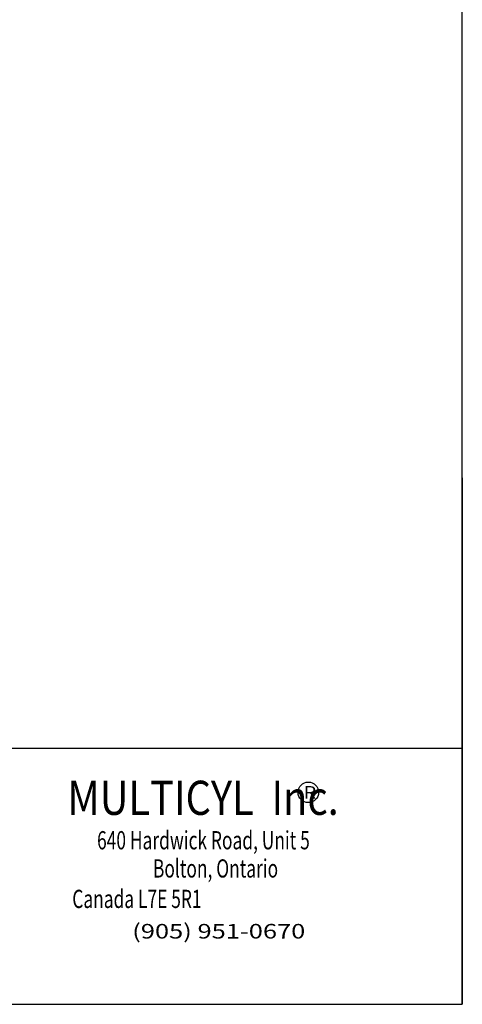
# Model space of a CAD drawing. Extents: x -9.4 to 45.6, y -3.4 to 39.1.
# Drawn here: x 37.9 to 45.6, y -3.4 to 13.7 of the extents above; entities that cross this region are included whole.
import ezdxf

# ---------------------------------------------------------------- set-up
doc = ezdxf.new("R2010")
doc.units = 0
doc.header["$MEASUREMENT"] = 0
doc.layers.add('TitleBlock&Notes', color=3, linetype='CONTINUOUS')
doc.styles.get("Standard").update_dxf_attribs({"font": 'simplex.shx'})

msp = doc.modelspace()

# ---------------------------------------------------------------- linework, layer by layer
at = {"layer": 'TitleBlock&Notes', "color": 3}
for p in [(45.6069, 5.7612), (26.7969, -3.3963)]:
    msp.add_line(p, (45.6069, -3.3963), dxfattribs=at)
at = {"layer": 'TitleBlock&Notes', "color": 3, "linetype": 'Continuous'}
msp.add_line((26.7969, 1.0587), (45.6069, 1.0587), dxfattribs=at)
at = {"layer": 'TitleBlock&Notes'}
msp.add_lwpolyline([(-9.3931, -3.3963), (45.6069, -3.3963), (45.6069, 39.1037), (-9.3931, 39.1037)], close=True, dxfattribs=at)
at = {"layer": 'TitleBlock&Notes', "color": 3, "linetype": 'Continuous'}
msp.add_circle((42.9262, 0.291), 0.1782, dxfattribs=at)

# ---------------------------------------------------------------- texts
for s, height, width, p in [('MULTICYL  Inc.', 0.594, 0.854701, (38.7332, -0.1007)), ('R', 0.2178, 1.165501, (42.8435, 0.1825)), ('640 Hardwick Road, Unit 5', 0.3168, 0.7, (39.249, -0.7003)), (' Bolton, Ontario', 0.3168, 0.7, (40.1538, -1.1907)), ('          Canada L7E 5R1', 0.3168, 0.7, (38.14, -1.7206)), ('(905) 951-0670 ', 0.25344, 1.282051, (39.8605, -2.2519))]:
    msp.add_text(s, height=height, dxfattribs=dict(at, width=width)).set_placement(p)

doc.saveas('drawing.dxf')
